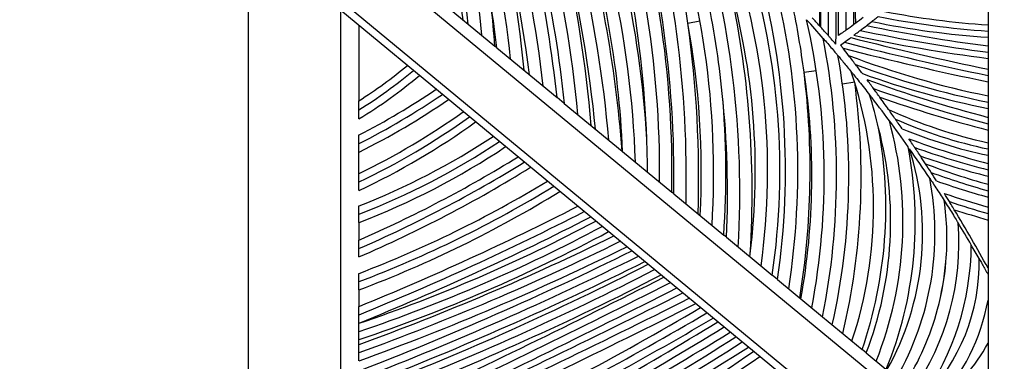
# Model space of a CAD drawing. Units: millimetres. Extents: x 0 to 1478, y 0 to 1758.
# Drawn here: x 174 to 206, y 1170 to 1181 of the extents above; entities that cross this region are included whole.
import ezdxf
from ezdxf import colors
from ezdxf.entities.mleader import LeaderData, LeaderLine
from ezdxf.math import Vec2, Vec3

# ---------------------------------------------------------------- set-up
doc = ezdxf.new("R2010")
doc.units = ezdxf.units.MM
doc.layers.add('DV4_Défaut', color=7, linetype='Continuous')
doc.layers.add('Défaut', color=7, linetype='Continuous')

# ---------------------------------------------------------------- blocks, each defined once
blk = doc.blocks.new('_DOT')
at = {"color": 0}
blk.add_line((0, 0), (-1, 0), dxfattribs=at)
at = {"color": 0, "const_width": 0.333}
blk.add_lwpolyline([(-0.1665, 0, 1), (0.1665, 0, 1)], format="xyb", close=True, dxfattribs=at)
blk = doc.blocks.new('SE3')
at = {"layer": 'DV4_Défaut', "color": 7, "linetype": 'Continuous'}
for p, q in [((181.051, 1092.885), (181.051, 1202.885)), ((184.051, 1092.885), (184.051, 1202.885)), ((205.051, 1202.885), (205.051, 1092.885)), ((203.788, 1167.567), (184.708, 1183.329)), ((184.051, 1181.74), (202.742, 1166.3)), ((187.11, 1181.863), (189.052, 1180.259)), ((202.582, 1166.107), (184.051, 1181.416)), ((184.64, 1180.929), (184.64, 1178.49)), ((195.31, 1181.007), (195.703, 1181.078)), ((189.114, 1180.208), (189.052, 1180.259)), ((189.114, 1180.208), (191.065, 1178.596)), ((200.264, 1180.294), (200.389, 1180.386)), ((200.345, 1180.19), (200.264, 1180.294)), ((199.08, 1179.412), (199.475, 1179.472)), ((200.723, 1179.086), (200.327, 1179.031)), ((191.302, 1178.4), (191.065, 1178.596)), ((184.64, 1178.195), (184.64, 1178.49)), ((191.302, 1178.4), (193.178, 1176.851)), ((184.64, 1177.902), (184.64, 1178.195)), ((184.64, 1177.097), (184.64, 1177.377)), ((184.64, 1176.817), (184.64, 1177.097)), ((184.64, 1176.13), (184.64, 1176.817)), ((193.194, 1176.837), (193.178, 1176.851)), ((193.194, 1176.837), (194.789, 1175.52)), ((184.64, 1175.854), (184.64, 1176.13)), ((184.64, 1175.578), (184.64, 1175.854)), ((194.857, 1175.464), (194.789, 1175.52)), ((194.857, 1175.464), (196.474, 1174.128)), ((184.64, 1174.803), (184.64, 1175.072)), ((184.64, 1174.536), (184.64, 1174.803)), ((184.64, 1174.536), (184.64, 1173.963)), ((196.562, 1174.055), (196.474, 1174.128)), ((184.64, 1173.69), (184.64, 1173.963)), ((196.562, 1174.055), (198.047, 1172.828)), ((184.64, 1173.417), (184.64, 1173.69)), ((197.325, 1173.425), (197.334, 1173.52)), ((184.64, 1172.616), (184.64, 1172.884)), ((198.223, 1172.683), (198.047, 1172.828)), ((184.64, 1172.349), (184.64, 1172.616)), ((198.223, 1172.683), (199.682, 1171.477)), ((184.64, 1172.349), (184.64, 1171.811)), ((184.64, 1171.541), (184.64, 1171.811)), ((184.64, 1171.271), (184.64, 1171.541)), ((184.64, 1170.999), (184.64, 1171.263)), ((199.682, 1171.477), (200.966, 1170.417)), ((184.64, 1170.736), (184.64, 1170.999)), ((184.64, 1170.58), (184.64, 1170.736)), ((184.64, 1170.314), (184.64, 1170.58)), ((184.64, 1170.048), (184.64, 1170.314)), ((201.098, 1170.308), (200.966, 1170.417)), ((201.098, 1170.308), (204.043, 1167.875))]:
    blk.add_line(p, q, dxfattribs=at)
for centre, radius, start, end in [((69.674, 1179.761), 130.529, 0.36908, 5.08681), ((69.674, 1179.761), 130.779, 0.44877, 5.16891), ((152.554, 1177.447), 36.206, 5.0192, 22.0254), ((100.808, 1181.603), 99.067, 359.42066, 5.49705), ((100.808, 1181.603), 99.317, 359.26029, 5.60352), ((126.698, 1181.813), 72.899, 359.29168, 7.0474), ((100.808, 1181.603), 98.817, 359.57985, 5.38988), ((149.27, 1175.464), 40.526, 6.1994, 22.0174), ((137.814, 1174.783), 50.602, 7.1861, 17.7784), ((152.554, 1177.447), 35.806, 5.6534, 20.9224), ((144.435, 1173.472), 46.511, 6.7804, 20.949), ((155.662, 1174.875), 36.215, 5.0141, 23.9941), ((155.662, 1174.875), 36.615, 4.4006, 23.1156), ((151.994, 1173.69), 40.505, 5.49, 22.5228), ((151.994, 1173.69), 40.905, 4.9315, 21.749), ((162.55, 1175.535), 31.072, 1.7729, 24.1666), ((162.55, 1175.535), 31.472, 3.091, 23.0048), ((161.163, 1176.134), 32.832, 1.9166, 20.3112), ((144.435, 1173.472), 46.911, 6.2708, 16.944), ((155.662, 1174.875), 35.815, 5.648, 20.0324), ((161.163, 1176.134), 33.232, 359.5049, 19.2974), ((161.163, 1176.134), 33.632, 358.954, 18.2638), ((159.443, 1175.977), 35.418, 359.17, 17.2707), ((159.443, 1175.977), 35.818, 358.6586, 16.3404), ((149.27, 1175.464), 40.926, 5.6273, 14.4872), ((144.435, 1173.472), 46.111, 7.3038, 15.3811), ((159.443, 1175.977), 36.218, 7.9838, 15.6135), ((168.402, 1176.14), 27.745, 356.4911, 19.9176), ((68.63, 1177.897), 132.164, 1.35201, 3.23188), ((69.674, 1179.761), 131.029, 0.52892, 2.44384), ((151.994, 1173.69), 41.305, 4.3889, 16.0566), ((162.55, 1175.535), 30.672, 2.4334, 18.199), ((167.204, 1175.82), 29.367, 5.6776, 18.4343), ((166.08, 1175.511), 30.917, 356.7119, 17.135), ((175.189, 1176.219), 22.709, 352.1725, 19.2492), ((175.189, 1176.219), 23.109, 351.5613, 17.3614), ((173.73, 1176.23), 24.748, 351.76, 15.3076), ((166.08, 1175.511), 31.317, 356.3558, 12.5367), ((175.189, 1176.219), 22.309, 353.0516, 15.8409), ((173.73, 1176.23), 25.148, 351.2071, 13.7155), ((152.554, 1177.447), 36.606, 4.4054, 6.5091), ((149.27, 1175.464), 40.126, 6.789, 8.7914), ((173.73, 1176.23), 25.548, 7.1554, 12.1814), ((176.86, 1176.04), 22.874, 349.234, 12.8285), ((166.494, 1151.639), 44.004, 41.0074, 42.0624), ((163.588, 1148.43), 48.49, 42.057, 42.4911), ((164.044, 1229.865), 61.107, 306.92699, 307.21557), ((206.871, 1208.135), 27.446, 258.6884, 266.1971), ((206.871, 1208.135), 27.246, 259.0488, 266.1692), ((159.443, 1175.977), 36.218, 358.162, 7.9838), ((168.402, 1176.14), 27.345, 357.1036, 10.2538), ((163.588, 1148.43), 48.49, 42.0027, 42.057), ((163.588, 1148.43), 48.49, 41.5636, 42.0027), ((164.044, 1229.865), 61.107, 306.5663, 306.85686), ((164.044, 1229.865), 61.107, 306.85686, 306.92699), ((168.678, 1223.168), 53.253, 307.2394, 307.5228), ((211.239, 1228.859), 49.185, 257.8706, 262.7722), ((168.678, 1223.168), 53.253, 307.5228, 307.7488), ((211.239, 1228.859), 48.985, 258.0706, 262.7425), ((206.871, 1208.135), 27.646, 258.3316, 266.2247), ((176.86, 1176.04), 23.274, 348.6942, 11.0789), ((168.678, 1223.168), 53.253, 306.5462, 306.8233), ((226.455, 1282.445), 105.136, 255.7612, 258.25324), ((211.239, 1228.859), 49.385, 257.6708, 262.8016), ((158.126, 1147.235), 53.559, 37.6629, 37.9738), ((226.455, 1282.445), 105.536, 255.67641, 258.29839), ((226.455, 1282.445), 105.336, 255.67292, 258.27586), ((178.677, 1176.036), 21.856, 347.2669, 10.3223), ((210.781, 1206.867), 28.796, 249.1322, 258.5212), ((176.705, 1191.03), 14.84, 302.3245, 309.8232), ((210.781, 1206.867), 28.996, 249.7671, 258.6014), ((158.126, 1147.235), 53.559, 36.8662, 37.259), ((176.705, 1191.03), 15.09, 301.7258, 310.0011), ((176.705, 1191.03), 15.34, 301.1502, 310.1731), ((173.73, 1176.23), 25.548, 350.6745, 7.1554), ((176.86, 1176.04), 22.474, 349.796, 8.6288), ((187.523, 1175.026), 13.811, 341.7039, 18.5873), ((210.781, 1206.867), 29.196, 250.3734, 258.6805), ((216.491, 1221.592), 45.118, 250.0816, 255.3108), ((158.126, 1147.235), 53.559, 36.2213, 36.6053), ((173.542, 1198.96), 24.269, 297.2142, 304.0881), ((178.677, 1176.036), 22.256, 346.7473, 7.8772), ((158.126, 1147.235), 53.559, 35.8446, 36.2213), ((216.491, 1221.592), 45.318, 250.4593, 255.3771), ((173.542, 1198.96), 24.519, 296.9142, 304.2594), ((168.402, 1176.14), 28.145, 355.9006, 5.2719), ((166.08, 1175.511), 30.517, 357.265, 6.0463), ((188.78, 1174.751), 13.034, 12.6165, 17.563), ((166.494, 1151.639), 44.004, 36.5409, 37.9226), ((158.126, 1147.235), 53.559, 35.3304, 35.8446), ((216.491, 1221.592), 45.518, 250.8249, 255.4428), ((173.542, 1198.96), 24.769, 296.621, 304.4271), ((174.961, 1196.351), 22.418, 295.5805, 305.6438), ((174.961, 1196.351), 22.668, 295.2784, 305.8107), ((208.314, 1192.235), 15.457, 245.1578, 257.8105), ((158.126, 1147.235), 53.559, 34.9108, 35.3304), ((174.961, 1196.351), 22.918, 294.9836, 305.9738), ((187.523, 1175.026), 14.211, 341.0776, 10.4268), ((190.025, 1174.572), 11.866, 338.9387, 14.7728), ((190.025, 1174.572), 12.266, 338.3147, 15.4465), ((166.494, 1151.639), 44.004, 35.1879, 36.5409), ((208.314, 1192.235), 15.657, 246.4004, 257.9686), ((208.314, 1192.235), 15.857, 247.5522, 258.1225), ((176.025, 1197.014), 23.573, 291.4377, 303.3849), ((176.025, 1197.014), 23.823, 291.2018, 303.5693), ((176.025, 1197.014), 24.073, 290.9711, 303.7496), ((161.868, 1175.828), 32.139, 0.6053, 2.5038), ((190.025, 1174.572), 12.666, 337.7321, 11.037), ((211.49, 1201.656), 26.013, 249.7372, 255.6666), ((211.49, 1201.656), 26.213, 250.3383, 255.7783), ((167.779, 1212.436), 42.006, 293.6659, 301.6186), ((193.849, 1174.187), 9.079, 330.7592, 17.5935), ((166.494, 1151.639), 44.004, 33.5705, 35.0832), ((158.126, 1147.235), 53.559, 33.0468, 33.3707), ((211.49, 1201.656), 26.413, 250.9146, 255.8882), ((167.779, 1212.436), 42.256, 293.5174, 301.7341), ((167.779, 1212.436), 42.506, 293.3708, 301.8482), ((211.559, 1198.991), 24.111, 249.2583, 254.3398), ((158.126, 1147.235), 53.559, 32.6889, 33.0468), ((211.559, 1198.991), 24.311, 249.8931, 254.4719), ((158.126, 1147.235), 53.559, 32.3389, 32.6889), ((171.17, 1208.105), 37.709, 290.93, 301.2868), ((171.17, 1208.105), 37.959, 290.7858, 301.4178), ((193.849, 1174.187), 9.479, 330.3193, 10.8531), ((211.559, 1198.991), 24.511, 250.5008, 254.6017), ((171.17, 1208.105), 38.209, 290.6435, 301.547), ((216.602, 1214.254), 40.887, 251.5051, 253.589), ((158.126, 1147.235), 53.559, 31.493, 31.8257), ((149.668, 1257.488), 92.54, 292.2047, 297.04102), ((194.798, 1174.005), 8.918, 355.2315, 8.0084), ((216.602, 1214.254), 41.087, 251.8382, 253.6711), ((149.668, 1257.488), 92.79, 292.1417, 297.1078), ((149.668, 1257.488), 93.04, 292.07907, 297.1742), ((158.126, 1147.235), 53.559, 28.8196, 31.1647), ((216.602, 1214.254), 41.287, 252.162, 253.7524), ((168.087, 1220.12), 51.585, 288.7174, 298.0226), ((168.087, 1220.12), 51.835, 288.6238, 298.1366), ((195.709, 1173.862), 8.398, 325.1686, 4.4986), ((166.494, 1151.639), 44.004, 30.2481, 31.331), ((168.087, 1220.12), 52.085, 288.5312, 298.2493), ((156.541, 1248.014), 82.376, 289.94505, 296.19723), ((156.541, 1248.014), 82.626, 289.88216, 296.27528), ((156.541, 1248.014), 82.876, 289.81967, 296.3528), ((195.709, 1173.862), 8.798, 324.9531, 359.637), ((166.494, 1151.639), 44.004, 29.5918, 30.2481), ((144.903, 1271.964), 109.697, 291.20386, 296.29244), ((144.903, 1271.964), 109.947, 291.25317, 296.35084), ((144.903, 1271.964), 110.197, 291.30329, 296.40894), ((150.197, 1258.991), 96.356, 291.21245, 297.05431), ((198.478, 1173.219), 6.282, 315.1816, 1.3696), ((193.849, 1174.187), 9.879, 345.5279, 354.6397), ((195.709, 1173.862), 7.998, 344.4532, 355.7144), ((150.197, 1258.991), 96.606, 291.27179, 297.11842), ((150.197, 1258.991), 96.856, 291.34951, 297.18216), ((19.77, 1519.235), 388.057, 295.32213, 296.76619), ((19.77, 1519.235), 388.307, 295.33288, 296.78236), ((19.77, 1519.235), 388.557, 295.34598, 296.79851), ((57.458, 1445.961), 306.389, 294.85425, 296.70411), ((57.458, 1445.961), 306.639, 294.87194, 296.72465), ((57.458, 1445.961), 306.889, 294.88998, 296.74515), ((198.478, 1173.219), 6.682, 317.3512, 349.6209), ((146.787, 1254.7), 96.289, 294.95321, 300.54546), ((146.787, 1254.7), 96.539, 295.40967, 300.59915), ((194.812, 1174.035), 8.909, 327.7292, 344.9272), ((146.787, 1254.7), 96.789, 295.69427, 300.65254), ((132.551, 1275.127), 121.815, 297.50148, 301.5451), ((132.551, 1275.127), 122.065, 297.45796, 301.58526), ((132.551, 1275.127), 122.315, 297.41542, 301.62525), ((93.993, 1333.246), 192.259, 299.59183, 302.34999), ((93.993, 1333.246), 192.509, 299.55951, 302.3743), ((199.667, 1173.579), 6.145, 307.318, 331.1671), ((93.993, 1333.246), 192.759, 299.52887, 302.39854), ((143.562, 1248.841), 95.204, 298.66014, 304.46929), ((143.562, 1248.841), 95.454, 298.72385, 304.51223)]:
    blk.add_arc(centre, radius, start, end, dxfattribs=at)
for points, knots in [([(201.28, 1181.06), (201.328, 1181.098), (201.376, 1181.135), (201.456, 1181.198), (201.488, 1181.222), (201.488, 1181.222)], [0, 0, 0, 0, 0.5, 0.5, 1, 1, 1, 1]), ([(200.449, 1180.786), (200.449, 1180.786), (200.414, 1180.76), (200.318, 1180.689), (200.259, 1180.646), (200.2, 1180.602)], [0, 0, 0, 0, 0.5, 0.5, 1, 1, 1, 1]), ([(200.694, 1180.613), (200.743, 1180.65), (200.791, 1180.687), (200.873, 1180.748), (200.904, 1180.772), (200.904, 1180.772)], [0, 0, 0, 0, 0.5, 0.5, 1, 1, 1, 1]), ([(199.7, 1180.513), (199.799, 1180.399), (199.897, 1180.286), (200.033, 1180.126), (200.077, 1180.074), (200.15, 1179.988), (200.179, 1179.952), (200.179, 1179.952)], [0, 0, 0, 0, 0.5, 0.5, 0.75, 0.75, 1, 1, 1, 1]), ([(200.116, 1180.32), (200.062, 1180.383), (200.008, 1180.445), (199.936, 1180.526), (199.914, 1180.551), (199.881, 1180.589), (199.87, 1180.601), (199.87, 1180.601)], [0, 0, 0, 0, 0.5, 0.5, 0.75, 0.75, 1, 1, 1, 1]), ([(200.179, 1179.952), (200.179, 1179.952), (200.206, 1179.921), (200.273, 1179.841), (200.313, 1179.792), (200.438, 1179.642), (200.525, 1179.536), (200.613, 1179.428)], [0, 0, 0, 0, 0.25, 0.25, 0.5, 0.5, 1, 1, 1, 1]), ([(200.753, 1179.661), (200.753, 1179.661), (200.74, 1179.679), (200.705, 1179.724), (200.684, 1179.752), (200.618, 1179.838), (200.571, 1179.899), (200.524, 1179.961)], [0, 0, 0, 0, 0.25, 0.25, 0.5, 0.5, 1, 1, 1, 1]), ([(200.613, 1179.428), (200.613, 1179.428), (200.628, 1179.409), (200.668, 1179.361), (200.691, 1179.332), (200.766, 1179.24), (200.819, 1179.173), (200.983, 1178.968), (201.094, 1178.827), (201.206, 1178.684)], [0, 0, 0, 0, 0.125, 0.125, 0.25, 0.25, 0.5, 0.5, 1, 1, 1, 1]), ([(202.259, 1177.579), (202.216, 1177.643), (202.172, 1177.705), (202.111, 1177.793), (202.092, 1177.822), (202.059, 1177.868), (202.046, 1177.887), (202.046, 1177.887)], [0, 0, 0, 0, 0.5, 0.5, 0.75, 0.75, 1, 1, 1, 1]), ([(202.671, 1176.972), (202.671, 1176.972), (202.661, 1176.987), (202.634, 1177.027), (202.616, 1177.053), (202.562, 1177.134), (202.522, 1177.194), (202.482, 1177.254)], [0, 0, 0, 0, 0.25, 0.25, 0.5, 0.5, 1, 1, 1, 1]), ([(202.854, 1176.696), (202.815, 1176.755), (202.776, 1176.813), (202.723, 1176.893), (202.707, 1176.918), (202.68, 1176.958), (202.671, 1176.972), (202.671, 1176.972)], [0, 0, 0, 0, 0.5, 0.5, 0.75, 0.75, 1, 1, 1, 1]), ([(203.158, 1175.972), (203.158, 1175.972), (203.169, 1175.956), (203.198, 1175.912), (203.216, 1175.885), (203.274, 1175.796), (203.317, 1175.731), (203.448, 1175.529), (203.538, 1175.39), (203.628, 1175.248)], [0, 0, 0, 0, 0.125, 0.125, 0.25, 0.25, 0.5, 0.5, 1, 1, 1, 1]), ([(203.628, 1175.248), (203.719, 1175.105), (203.808, 1174.963), (203.936, 1174.757), (203.977, 1174.69), (204.031, 1174.603), (204.047, 1174.576), (204.073, 1174.534), (204.081, 1174.52), (204.081, 1174.52)], [0, 0, 0, 0, 0.5, 0.5, 0.75, 0.75, 0.875, 0.875, 1, 1, 1, 1]), ([(203.955, 1174.952), (203.92, 1175.01), (203.885, 1175.067), (203.839, 1175.143), (203.825, 1175.166), (203.803, 1175.202), (203.795, 1175.214), (203.795, 1175.214)], [0, 0, 0, 0, 0.5, 0.5, 0.75, 0.75, 1, 1, 1, 1]), ([(204.758, 1173.369), (204.758, 1173.369), (204.775, 1173.339), (204.819, 1173.261), (204.846, 1173.214), (204.929, 1173.066), (204.99, 1172.957), (205.051, 1172.846)], [0, 0, 0, 0, 0.25, 0.25, 0.5, 0.5, 1, 1, 1, 1])]:
    blk.add_open_spline(points, degree=3, knots=knots, dxfattribs=at)

msp = doc.modelspace()

# ---------------------------------------------------------------- block references
at = {"layer": 'Défaut'}
msp.add_blockref('SE3', (0, 0), dxfattribs=at)

# ---------------------------------------------------------------- leaders
at = {"layer": 'Défaut', "color": 7, "linetype": 'Continuous'}
ml = msp.add_multileader_mtext('Standard', dxfattribs=at)
ml.set_content('{\\pxsm0.9;\\fSolid Edge ISO|b1||i0||c0|p34;\\W1.;11/10/2017\\P}', color=256)
ml.set_leader_properties()
ml.set_arrow_properties(name='DOT')
ml.build(insert=Vec2(0, 0))
ml.multileader.update_dxf_attribs({"leader_type": 0, "dogleg_length": 0, "arrow_head_size": 12})
ctx = ml.context
ctx.base_point, ctx.char_height, ctx.arrow_head_size, ctx.landing_gap_size = Vec3(1390.407, 1750.708), 12, 12, 4.2
notes = []
notes.append((ctx, [(0, (0, 0, 0), (0, 0), (1, 0), 1, [])]))
ctx.mtext.insert = Vec3(1392.407, 1756.828)
for ctx, leaders in notes:
    for number, flags, end, landing, length, lines in leaders:
        leader = LeaderData()
        leader.index, (leader.has_last_leader_line, leader.has_dogleg_vector, leader.attachment_direction) = number, flags
        leader.last_leader_point, leader.dogleg_vector, leader.dogleg_length = Vec3(end), Vec3(landing), length
        for number, points, colour, breaks in lines:
            line = LeaderLine()
            line.index, line.vertices, line.color, line.breaks = number, Vec3.list(points), colors.encode_raw_color(colour), breaks
            leader.lines.append(line)
        ctx.leaders.append(leader)

doc.saveas('drawing.dxf')
